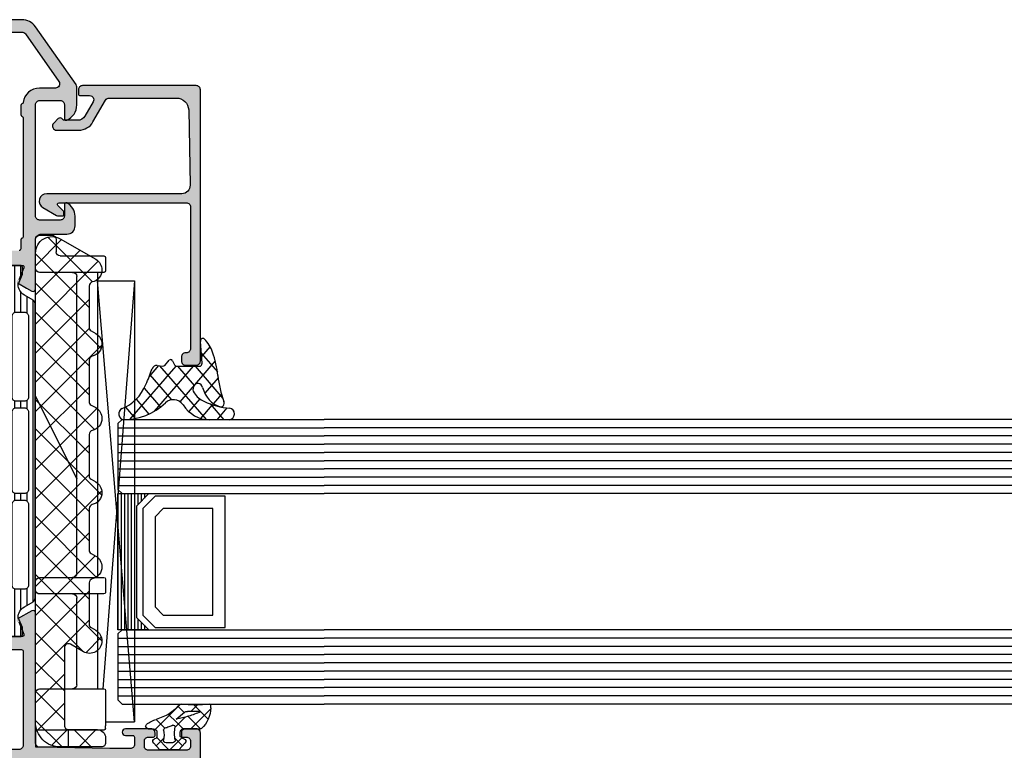
# Model space of a CAD drawing. Extents: x -5209 to -258, y -4643 to 3401.
# Drawn here: x -4937 to -4817, y -2107 to -2018 of the extents above; entities that cross this region are included whole.
import ezdxf

# ---------------------------------------------------------------- set-up
doc = ezdxf.new("R2010")
doc.units = 0
doc.header["$LTSCALE"] = 5
doc.header["$MEASUREMENT"] = 0
doc.layers.get('0').update_dxf_attribs({"linetype": 'CONTINUOUS'})
doc.layers.add('Al_Solid_Hatch', color=50, linetype='CONTINUOUS')
doc.layers.add('RE_HATCH', color=31, linetype='CONTINUOUS')
doc.layers.add('Al_Support', color=2, linetype='CONTINUOUS', lineweight=35)

# ---------------------------------------------------------------- blocks, each defined once
blk = doc.blocks.new('KAW_3001291', base_point=(0, 26.512312))
at = {"layer": 'Al_Solid_Hatch', "linetype": 'ByBlock'}
h = blk.add_hatch(color=256, dxfattribs=at)
h.dxf.hatch_style = 1
edge = h.paths.add_edge_path(flags=16)
edge.add_line((13.4, 66.012312), (2, 66.012312))
edge.add_arc((2, 65.512312), 0.5, 89.9999572, 180.0000428)
edge.add_line((1.5, 65.512312), (1.5, 63.012312))
edge.add_arc((2, 63.012312), 0.5, 179.9999572, 270.0000428)
edge.add_line((2, 62.512312), (4.2, 62.512312))
edge.add_arc((4.200001, 60.512313), 1.999999, -0.0000428, 90.0000428, ccw=False)
edge.add_line((6.2, 60.512312), (6.2, 55.812312))
edge.add_arc((6.4, 55.812312), 0.2, 179.9999572, 270.0000428)
edge.add_line((6.4, 55.612312), (13.4, 55.612312))
edge.add_arc((13.4, 55.812312), 0.2, 269.9999572, 360.0000428)
edge.add_line((13.6, 55.812312), (13.6, 65.812312))
edge.add_arc((13.4, 65.812312), 0.2, 359.9999572, 450.0000428)
edge = h.paths.add_edge_path()
edge.add_line((2.289014, 67.512312), (18.066749, 67.512312))
edge.add_arc((18.066749, 67.212312), 0.3, -30.00003618, 89.99991755, ccw=False)
edge.add_line((18.326556, 67.062312), (17.327643, 65.332143))
edge.add_arc((17.142867, 65.40868), 0.2, 157.5000596, 337.5000596, ccw=False)
edge.add_line((16.958091, 65.485216), (15.476537, 66.098896))
edge.add_arc((15.4, 65.91412), 0.2, 67.4999955, 179.99997127)
edge.add_line((15.2, 65.91412), (15.2, 62.312312))
edge.add_arc((15.4, 62.312312), 0.2, 179.9999572, 270.0000428)
edge.add_line((15.4, 62.112312), (15.94, 62.112312))
edge.add_line((15.94, 62.112312), (17.302212, 62.898785))
edge.add_arc((17.5, 62.928448), 0.2, 0.00001855, 188.52927313, ccw=False)
edge.add_line((17.7, 62.928448), (17.7, 62.551098))
edge.add_arc((14.699993, 62.5511), 3.000007, 313.76393329, 359.99995687, ccw=False)
edge.add_arc((17.466752, 59.662312), 1, 133.76385569, 226.23614431)
edge.add_arc((14.699994, 56.773523), 3.000006, 0.00005268, 46.23607626, ccw=False)
edge.add_line((17.7, 56.773526), (17.7, 56.396175))
edge.add_arc((17.5, 56.396175), 0.2, 171.47072687, 359.99998145, ccw=False)
edge.add_line((17.302212, 56.425838), (15.94, 57.212312))
edge.add_line((15.94, 57.212312), (15.4, 57.212312))
edge.add_arc((15.4, 57.012312), 0.2, 89.9999572, 180.0000428)
edge.add_line((15.2, 57.012312), (15.2, 53.410504))
edge.add_arc((15.4, 53.410504), 0.2, 180.00002873, 292.5000045)
edge.add_line((15.476537, 53.225728), (16.958091, 53.839407))
edge.add_arc((17.142867, 53.915944), 0.2, 22.50007273, 202.50007273, ccw=False)
edge.add_line((17.327643, 53.992481), (17.963591, 52.890985))
edge.add_line((17.963591, 52.890985), (18.326556, 52.262312))
edge.add_arc((18.066749, 52.112312), 0.3, -89.99991755, 30.00003618, ccw=False)
edge.add_line((18.066749, 51.812312), (14.771584, 51.812312))
edge.add_arc((14.771584, 51.612311), 0.200001, 90.00000967, 171.25378473)
edge.add_line((14.573909, 51.642723), (14.411823, 50.775565))
edge.add_arc((14.215228, 50.812312), 0.2, 269.99996624, 349.41269129, ccw=False)
edge.add_line((14.215228, 50.612312), (13.6, 50.612312))
edge.add_arc((13.6, 50.812312), 0.2, 179.9999572, 270.0000428, ccw=False)
edge.add_line((13.4, 50.812312), (13.4, 53.612312))
edge.add_arc((12.9, 53.612312), 0.5, 359.9999572, 450.0000428)
edge.add_line((12.9, 54.112312), (6.7, 54.112312))
edge.add_arc((6.7, 53.612312), 0.5, 89.9999572, 180.0000428)
edge.add_line((6.2, 53.612312), (6.2, 52.212312))
edge.add_arc((5.7, 52.212312), 0.5, -90.0000428, 0.0000428, ccw=False)
edge.add_line((5.7, 51.712312), (5.2, 51.712312))
edge.add_arc((5.2, 52.212312), 0.5, 179.9999572, 270.0000428, ccw=False)
edge.add_line((4.7, 52.212312), (4.7, 60.512312))
edge.add_arc((4.2, 60.512312), 0.5, 359.9999572, 450.0000428)
edge.add_line((4.2, 61.012312), (2, 61.012312))
edge.add_arc((2, 60.512312), 0.5, 89.9999572, 180.0000428)
edge.add_line((1.5, 60.512312), (1.5, 60.012312))
edge.add_arc((1, 60.012312), 0.5, -90.0000428, 0.0000428, ccw=False)
edge.add_line((1, 59.512312), (0.5, 59.512312))
edge.add_arc((0.5, 60.012312), 0.5, 179.9999572, 270.0000428, ccw=False)
edge.add_line((0, 60.012312), (0, 87.012312))
edge.add_arc((0.5, 87.012312), 0.5, 89.9999572, 180.0000428, ccw=False)
edge.add_line((0.5, 87.512312), (3.5, 87.512312))
edge.add_arc((3.5, 87.012312), 0.5, -0.0000428, 90.0000428, ccw=False)
edge.add_line((4, 87.012312), (4, 85.512312))
edge.add_arc((3.5, 85.512312), 0.5, -90.0000428, 0.0000428, ccw=False)
edge.add_line((3.5, 85.012312), (3.2, 85.012312))
edge.add_arc((3.2, 85.212312), 0.2, 179.9999572, 270.0000428, ccw=False)
edge.add_line((3, 85.212312), (3, 85.812312))
edge.add_arc((2.5, 85.812312), 0.5, 359.9999572, 450.0000428)
edge.add_line((2.5, 86.312312), (1.9, 86.312312))
edge.add_arc((1.9, 85.812312), 0.5, 89.9999572, 180.0000428)
edge.add_line((1.4, 85.812312), (1.4, 81.212312))
edge.add_arc((1.9, 81.212312), 0.5, 179.9999572, 270.0000428)
edge.add_line((1.9, 80.712312), (2.5, 80.712312))
edge.add_arc((2.5, 81.212312), 0.5, 269.9999572, 360.0000428)
edge.add_line((3, 81.212312), (3, 81.812312))
edge.add_arc((3.2, 81.812312), 0.2, 89.9999572, 180.0000428, ccw=False)
edge.add_line((3.2, 82.012312), (3.5, 82.012312))
edge.add_arc((3.5, 81.512312), 0.5, -0.0000428, 90.0000428, ccw=False)
edge.add_line((4, 81.512312), (4, 78.412312))
edge.add_arc((3.6, 78.412312), 0.4, -180, 0, ccw=False)
edge.add_line((3.2, 78.412312), (3.2, 79.312312))
edge.add_arc((3, 79.312312), 0.2, 359.9999572, 450.0000428)
edge.add_line((3, 79.512312), (2.1, 79.512312))
edge.add_arc((2.1, 79.012312), 0.5, 89.9999572, 180.0000428)
edge.add_line((1.6, 79.012312), (1.6, 76.512312))
edge.add_line((1.6, 76.512312), (1.789138, 68.001203))
edge.add_arc((2.289014, 68.012311), 0.499999, 181.27301039, 270.00002612)
h = blk.add_hatch(color=256, dxfattribs=at)
h.dxf.hatch_style = 1
edge = h.paths.add_edge_path(flags=16)
edge.add_arc((63.687298, 65.812312), 0.2, 127.76113765, 165.52241453)
edge.add_arc((63.3, 65.912312), 0.2, 269.99999453, 345.52254121, ccw=False)
edge.add_line((63.3, 65.712312), (62.2, 65.712312))
edge.add_arc((62.2, 65.512312), 0.2, 89.9999572, 180.0000428)
edge.add_line((62, 65.512312), (62, 64.385517))
edge.add_arc((61.8, 64.385517), 0.2, 300.00000901, 359.99996786, ccw=False)
edge.add_arc((62, 64.039107), 0.2, 120.00000901, 179.99996786)
edge.add_line((61.8, 64.039107), (61.8, 52.458722))
edge.add_line((61.8, 52.458722), (61.9, 52.285517))
edge.add_arc((61.8, 52.112312), 0.2, 0.00003214, 59.99999099, ccw=False)
edge.add_line((62, 52.112312), (62, 50.512312))
edge.add_arc((62.2, 50.512312), 0.2, 179.9999572, 270.0000428)
edge.add_line((62.2, 50.312312), (88.3, 50.312312))
edge.add_arc((88.3, 50.512312), 0.2, 269.9999572, 360.0000428)
edge.add_line((88.5, 50.512312), (88.5, 65.869517))
edge.add_arc((87.999999, 65.869516), 0.500001, 0.0000732, 54.99997736)
edge.add_line((88.286788, 66.279093), (82.486788, 70.340297))
edge.add_arc((82.2, 69.930721), 0.5, 54.99999655, 180.00001392)
edge.add_line((81.7, 69.930721), (81.7, 67.994153))
edge.add_arc((79.7, 67.994154), 2, 277.36658349, 359.99998033, ccw=False)
edge.add_arc((79.982077, 65.812312), 0.2, 97.36646133, 165.52243226)
edge.add_arc((79.594779, 65.912312), 0.2, 269.99999453, 345.52254121, ccw=False)
edge.add_line((79.594779, 65.712312), (78.5, 65.712312))
edge.add_arc((78.5, 65.912312), 0.2, 194.47745879, 270.00000547, ccw=False)
edge.add_arc((78.112702, 65.812312), 0.2, 14.47745879, 90.00000547)
edge.add_line((78.112702, 66.012312), (63.687298, 66.012312))
edge.add_arc((63.687298, 65.812313), 0.199999, 90.00000429, 127.76128117)
edge = h.paths.add_edge_path()
edge.add_arc((66.161252, 70.512314), 1.799998, 25.9444326, 90.00004274, ccw=False)
edge.add_arc((67.6, 71.212312), 0.2, -90.00000984, 25.94439855, ccw=False)
edge.add_line((67.6, 71.012312), (66.2, 71.012312))
edge.add_arc((66.2, 70.512312), 0.5, 89.9999572, 180.0000428)
edge.add_line((65.7, 70.512312), (65.7, 68.012312))
edge.add_arc((66.2, 68.012312), 0.5, 179.9999572, 270.0000428)
edge.add_line((66.2, 67.512312), (79.7, 67.512312))
edge.add_arc((79.7, 68.012312), 0.5, 269.9999572, 360.0000428)
edge.add_line((80.2, 68.012312), (80.2, 70.512312))
edge.add_arc((79.7, 70.512312), 0.5, 359.9999572, 450.0000428)
edge.add_line((79.7, 71.012312), (78, 71.012312))
edge.add_arc((78, 71.212312), 0.2, 157.11470678, 270.0000798, ccw=False)
edge.add_arc((79.658314, 70.51231), 2.000002, 90.00005769, 157.11460482, ccw=False)
edge.add_line((79.658312, 72.512312), (81.842351, 72.512312))
edge.add_arc((81.842351, 72.012313), 0.499999, 54.99995225, 90.0000147, ccw=False)
edge.add_line((82.129139, 72.421888), (89.147153, 67.507821))
edge.add_arc((87.999997, 65.869515), 2.000003, 0.00004569, 54.99994985, ccw=False)
edge.add_line((90, 65.869517), (90, 28.512312))
edge.add_arc((88.000001, 28.512311), 1.999999, -90.0000428, 0.0000428, ccw=False)
edge.add_line((88, 26.512312), (86.5, 26.512312))
edge.add_arc((86.5, 27.012312), 0.5, 179.9999572, 270.0000428, ccw=False)
edge.add_line((86, 27.012312), (86, 28.412312))
edge.add_arc((86.5, 28.412312), 0.5, 89.9999572, 180.0000428, ccw=False)
edge.add_line((86.5, 28.912312), (86.8, 28.912312))
edge.add_arc((86.8, 28.712312), 0.2, -0.0000428, 90.0000428, ccw=False)
edge.add_line((87, 28.712312), (87, 28.212312))
edge.add_arc((87.5, 28.212312), 0.5, 179.9999572, 270.0000428)
edge.add_line((87.5, 27.712312), (88.1, 27.712312))
edge.add_arc((88.1, 28.212312), 0.5, 269.9999572, 360.0000428)
edge.add_line((88.6, 28.212312), (88.6, 32.312312))
edge.add_arc((88.1, 32.312312), 0.5, 359.9999572, 450.0000428)
edge.add_line((88.1, 32.812312), (87.5, 32.812312))
edge.add_arc((87.5, 32.312312), 0.5, 89.9999572, 180.0000428)
edge.add_line((87, 32.312312), (87, 32.012312))
edge.add_arc((86.8, 32.012312), 0.2, -90.0000428, 0.0000428, ccw=False)
edge.add_line((86.8, 31.812312), (86.5, 31.812312))
edge.add_arc((86.5, 32.312312), 0.5, 179.9999572, 270.0000428, ccw=False)
edge.add_line((86, 32.312312), (86, 33.112312))
edge.add_arc((86.5, 33.112312), 0.5, 89.9999572, 180.0000428, ccw=False)
edge.add_line((86.5, 33.612312), (87.7, 33.612312))
edge.add_arc((87.7, 34.112312), 0.5, 269.9999572, 360.0000428)
edge.add_line((88.2, 34.112312), (88.2, 47.012312))
edge.add_arc((86.700001, 47.012313), 1.499999, 359.9999572, 450.0000428)
edge.add_line((86.7, 48.512312), (84.5, 48.512312))
edge.add_arc((84.5, 48.012312), 0.5, 89.9999572, 180.0000428)
edge.add_line((84, 48.012312), (84, 44.512312))
edge.add_arc((83.5, 44.512312), 0.5, -90.0000428, 0.0000428, ccw=False)
edge.add_line((83.5, 44.012312), (80, 44.012312))
edge.add_arc((80, 44.512312), 0.5, 179.9999572, 270.0000428, ccw=False)
edge.add_line((79.5, 44.512312), (79.5, 45.012312))
edge.add_arc((80, 45.012312), 0.5, 89.9999572, 180.0000428, ccw=False)
edge.add_line((80, 45.512312), (81.5, 45.512312))
edge.add_arc((81.5, 46.012312), 0.5, 269.9999572, 360.0000428)
edge.add_line((82, 46.012312), (82, 47.719491))
edge.add_arc((82.999998, 47.719492), 0.999998, 147.79575791, 180.00006174, ccw=False)
edge.add_arc((81.9, 48.412312), 0.3, 327.79576661, 482.20423339)
edge.add_arc((81.207181, 49.512308), 0.999996, 269.99996691, 302.20427074, ccw=False)
edge.add_line((81.20718, 48.512312), (62.79282, 48.512312))
edge.add_arc((62.792819, 49.512308), 0.999996, 237.79572926, 270.00003309, ccw=False)
edge.add_arc((62.1, 48.412312), 0.3, 57.79576661, 212.20423339)
edge.add_arc((61.000002, 47.719492), 0.999998, -0.00006174, 32.20424209, ccw=False)
edge.add_line((62, 47.719491), (62, 46.012312))
edge.add_arc((62.5, 46.012312), 0.5, 179.9999572, 270.0000428)
edge.add_line((62.5, 45.512312), (64, 45.512312))
edge.add_arc((64, 45.012312), 0.5, -0.0000428, 90.0000428, ccw=False)
edge.add_line((64.5, 45.012312), (64.5, 44.512312))
edge.add_arc((64, 44.512312), 0.5, -90.0000428, 0.0000428, ccw=False)
edge.add_line((64, 44.012312), (60.5, 44.012312))
edge.add_arc((60.5, 44.512312), 0.5, 179.9999572, 270.0000428, ccw=False)
edge.add_line((60, 44.512312), (60, 50.165902))
edge.add_arc((60.2, 50.165902), 0.2, 120.00000901, 179.99996786, ccw=False)
edge.add_arc((60, 50.512312), 0.2, 300.00000901, 359.99996786)
edge.add_line((60.2, 50.512312), (60.2, 51.312312))
edge.add_arc((59.7, 51.312312), 0.5, 359.9999572, 450.0000428)
edge.add_line((59.7, 51.812312), (57.333251, 51.812312))
edge.add_arc((57.333251, 52.112312), 0.3, 149.99996382, 269.99991755, ccw=False)
edge.add_line((57.073444, 52.262312), (57.436409, 52.890985))
edge.add_line((57.436409, 52.890985), (58.072357, 53.992481))
edge.add_arc((58.257133, 53.915944), 0.2, -22.50007273, 157.49992727, ccw=False)
edge.add_line((58.441909, 53.839407), (59.923463, 53.225728))
edge.add_arc((60, 53.410504), 0.2, 247.4999955, 359.99997127)
edge.add_line((60.2, 53.410504), (60.2, 57.012312))
edge.add_arc((60, 57.012312), 0.2, 359.9999572, 450.0000428)
edge.add_line((60, 57.212312), (59.46, 57.212312))
edge.add_line((59.46, 57.212312), (58.097788, 56.425838))
edge.add_arc((57.9, 56.396175), 0.2, -179.99998145, 8.52927313, ccw=False)
edge.add_line((57.7, 56.396175), (57.7, 56.773526))
edge.add_arc((60.700006, 56.773523), 3.000006, 133.76392374, 179.99994732, ccw=False)
edge.add_arc((57.933248, 59.662312), 1, 313.76385569, 406.23614431)
edge.add_arc((60.700007, 62.5511), 3.000007, 180.00004313, 226.23606671, ccw=False)
edge.add_line((57.7, 62.551098), (57.7, 62.928448))
edge.add_arc((57.9, 62.928448), 0.2, -8.52927313, 179.99998145, ccw=False)
edge.add_line((58.097788, 62.898785), (59.46, 62.112312))
edge.add_line((59.46, 62.112312), (60, 62.112312))
edge.add_arc((60, 62.312312), 0.2, 269.9999572, 360.0000428)
edge.add_line((60.2, 62.312312), (60.2, 65.91412))
edge.add_arc((60, 65.91412), 0.2, 0.00002873, 112.5000045)
edge.add_line((59.923463, 66.098896), (58.441909, 65.485216))
edge.add_arc((58.257133, 65.40868), 0.2, -157.5000596, 22.4999404, ccw=False)
edge.add_line((58.072357, 65.332143), (57.436409, 66.433638))
edge.add_line((57.436409, 66.433638), (57.073444, 67.062312))
edge.add_arc((57.333251, 67.212312), 0.3, 90.00008245, 210.00003618, ccw=False)
edge.add_line((57.333251, 67.512312), (63.3, 67.512312))
edge.add_arc((63.300001, 68.212311), 0.699999, 269.9999572, 360.0000428)
edge.add_line((64, 68.212312), (64, 71.312312))
edge.add_arc((64.999999, 71.312313), 0.999999, 89.9999572, 180.0000428, ccw=False)
edge.add_line((65, 72.312312), (66.161251, 72.312312))
at = {"layer": 'RE_HATCH', "linetype": 'ByBlock'}
h = blk.add_hatch(dxfattribs=at)
h.set_pattern_fill('ANSI31', scale=6, angle=135)
edge = h.paths.add_edge_path(flags=16)
edge.add_arc((31.172903, 54.162311), 0.500001, 44.99996409, 89.9998831)
edge.add_line((31.172904, 54.662312), (21.372904, 54.662312))
edge.add_arc((21.372904, 54.162312), 0.5, 89.9999572, 180.0000428)
edge.add_line((20.872904, 54.162312), (20.872904, 53.162312))
edge.add_arc((21.372904, 53.162312), 0.5, 179.9999572, 270.0000428)
edge.add_line((21.372904, 52.662312), (31.172904, 52.662312))
edge.add_arc((31.172904, 53.162312), 0.5, 269.9999572, 360.0000428)
edge.add_line((31.672904, 53.162312), (31.672904, 54.162312))
edge.add_arc((31.172903, 54.162311), 0.500001, 0.0001169, 45.00003591)
edge = h.paths.add_edge_path(flags=16)
edge.add_line((32.972904, 52.662312), (42.372904, 52.662312))
edge.add_arc((42.372904, 53.162312), 0.5, 269.99997858, 314.99989759)
edge.add_arc((42.372902, 53.162313), 0.500002, 315.00002138, 359.99994039)
edge.add_line((42.872904, 53.162312), (42.872904, 54.162312))
edge.add_arc((42.372904, 54.162312), 0.5, 359.9999572, 450.0000428)
edge.add_line((42.372904, 54.662312), (32.972904, 54.662312))
edge.add_arc((32.972905, 54.16231), 0.500002, 90.00005961, 134.99997862)
edge.add_arc((32.972904, 54.162312), 0.5, 135.00010241, 180.00002142)
edge.add_line((32.472904, 54.162312), (32.472904, 53.162312))
edge.add_arc((32.972904, 53.162312), 0.5, 179.9999572, 270.0000428)
edge = h.paths.add_edge_path(flags=16)
edge.add_line((43.672904, 54.162312), (43.672904, 53.162312))
edge.add_arc((44.172904, 53.162312), 0.5, 179.9999572, 270.0000428)
edge.add_line((44.172904, 52.662312), (53.972904, 52.662312))
edge.add_arc((53.972904, 53.162312), 0.5, 269.9999572, 360.0000428)
edge.add_line((54.472904, 53.162312), (54.472904, 54.162312))
edge.add_arc((53.972904, 54.162312), 0.5, 359.9999572, 450.0000428)
edge.add_line((53.972904, 54.662312), (44.172904, 54.662312))
edge.add_arc((44.172904, 54.162312), 0.5, 89.9999572, 180.0000428)
edge = h.paths.add_edge_path(flags=16)
edge.add_line((54.027148, 66.662312), (44.227148, 66.662312))
edge.add_arc((44.227148, 66.162312), 0.5, 89.9999572, 180.0000428)
edge.add_line((43.727148, 66.162312), (43.727148, 65.162312))
edge.add_arc((44.227149, 65.162311), 0.500001, 179.99992128, 224.99984029)
edge.add_arc((44.227147, 65.162313), 0.500001, 225.00015971, 270.00007872)
edge.add_line((44.227148, 64.662312), (54.027148, 64.662312))
edge.add_arc((54.027148, 65.162312), 0.5, 269.9999572, 360.0000428)
edge.add_line((54.527148, 65.162312), (54.527148, 66.162312))
edge.add_arc((54.027148, 66.162312), 0.5, 359.9999572, 450.0000428)
edge = h.paths.add_edge_path(flags=16)
edge.add_line((32.527148, 66.162312), (32.527148, 65.162312))
edge.add_arc((33.027148, 65.162312), 0.5, 179.9999572, 270.0000428)
edge.add_line((33.027148, 64.662312), (42.427148, 64.662312))
edge.add_arc((42.427148, 65.162312), 0.5, 269.99997858, 314.99989759)
edge.add_arc((42.427146, 65.162313), 0.500002, 315.00002138, 359.99994039)
edge.add_line((42.927148, 65.162312), (42.927148, 66.162312))
edge.add_arc((42.427148, 66.162312), 0.5, 359.9999572, 450.0000428)
edge.add_line((42.427148, 66.662312), (33.027148, 66.662312))
edge.add_arc((33.027149, 66.16231), 0.500002, 90.00005961, 134.99997862)
edge.add_arc((33.027148, 66.162312), 0.5, 135.00010241, 180.00002142)
edge = h.paths.add_edge_path(flags=16)
edge.add_arc((31.227149, 66.162314), 0.499998, 44.99999218, 90.00013165)
edge.add_line((31.227148, 66.662312), (21.427148, 66.662312))
edge.add_arc((21.427148, 66.162312), 0.5, 89.9999572, 180.0000428)
edge.add_line((20.927148, 66.162312), (20.927148, 65.162312))
edge.add_arc((21.427148, 65.162312), 0.5, 179.9999572, 270.0000428)
edge.add_line((21.427148, 64.662312), (31.227148, 64.662312))
edge.add_arc((31.22715, 65.162311), 0.499999, 269.99981105, 314.99995052)
edge.add_arc((31.227149, 65.16231), 0.499999, 315.00004948, 360.00018895)
edge.add_line((31.727148, 65.162312), (31.727148, 66.162312))
edge.add_arc((31.227149, 66.162312), 0.499999, 359.99994938, 405.00008885)
edge = h.paths.add_edge_path()
edge.add_line((19.844041, 67.462312), (55.555959, 67.462312))
edge.add_arc((55.555959, 66.962311), 0.500001, 30.00003765, 89.99999651, ccw=False)
edge.add_line((55.988972, 67.212312), (56.599958, 66.154053))
edge.add_arc((57.9, 66.902313), 1.500001, 209.92326706, 269.99998428)
edge.add_line((57.9, 65.402312), (59.131249, 65.912312))
edge.add_line((59.131249, 65.912312), (60, 65.912312))
edge.add_arc((60, 65.712312), 0.2, -0.0000428, 90.0000428, ccw=False)
edge.add_line((60.2, 65.712312), (60.2, 62.312312))
edge.add_arc((60, 62.312312), 0.2, -90.0000428, 0.0000428, ccw=False)
edge.add_line((60, 62.112312), (59.45, 62.112312))
edge.add_line((59.45, 62.112312), (57.976871, 62.962823))
edge.add_arc((57.826871, 62.703015), 0.3, 59.99994097, 88.89730223)
edge.add_arc((57.899997, 66.502302), 3.49999, 231.72062069, 268.89734521, ccw=False)
edge.add_arc((55.422017, 63.362312), 0.5, 51.72065901, 90.00003285)
edge.add_line((55.422017, 63.862312), (19.977983, 63.862312))
edge.add_arc((19.977983, 63.362312), 0.5, 89.99996715, 128.27934099)
edge.add_arc((17.500003, 66.502302), 3.49999, 271.10265479, 308.27937931, ccw=False)
edge.add_arc((17.573129, 62.703015), 0.3, 91.10269777, 120.00005903)
edge.add_line((17.423129, 62.962823), (15.95, 62.112312))
edge.add_line((15.95, 62.112312), (15.4, 62.112312))
edge.add_arc((15.4, 62.312312), 0.2, 179.9999572, 270.0000428, ccw=False)
edge.add_line((15.2, 62.312312), (15.2, 65.712312))
edge.add_arc((15.4, 65.712312), 0.2, 89.9999572, 180.0000428, ccw=False)
edge.add_line((15.4, 65.912312), (16.268751, 65.912312))
edge.add_line((16.268751, 65.912312), (17.5, 65.402312))
edge.add_arc((17.5, 66.902313), 1.500001, 270.00001572, 330.07673294)
edge.add_line((18.800042, 66.154053), (19.411028, 67.212312))
edge.add_arc((19.844041, 66.962311), 0.500001, 90.00000349, 149.99996235, ccw=False)
edge = h.paths.add_edge_path()
edge.add_line((55.556011, 51.862312), (27.000051, 51.862312))
edge.add_arc((27.00005, 50.862313), 0.999999, 89.9999572, 180.0000428)
edge.add_line((26.000051, 50.862312), (26.000051, 45.362312))
edge.add_arc((25.500051, 45.362312), 0.5, -90.0000428, 0.0000428, ccw=False)
edge.add_line((25.500051, 44.862312), (24.700051, 44.862312))
edge.add_arc((24.700051, 45.362312), 0.5, 179.9999572, 270.0000428, ccw=False)
edge.add_line((24.200051, 45.362312), (24.200051, 50.862312))
edge.add_arc((23.200052, 50.862313), 0.999999, 359.9999572, 450.0000428)
edge.add_line((23.200051, 51.862312), (19.844092, 51.862312))
edge.add_arc((19.844092, 52.362313), 0.500001, 210.00003765, 269.99999651, ccw=False)
edge.add_line((19.411079, 52.112312), (18.800093, 53.17057))
edge.add_arc((17.50005, 52.42231), 1.500002, 29.92323404, 89.99995125)
edge.add_line((17.500051, 53.922312), (16.268802, 53.412312))
edge.add_line((16.268802, 53.412312), (15.400051, 53.412312))
edge.add_arc((15.400051, 53.612312), 0.2, 179.9999572, 270.0000428, ccw=False)
edge.add_line((15.200051, 53.612312), (15.200051, 57.012312))
edge.add_arc((15.400051, 57.012312), 0.2, 89.9999572, 180.0000428, ccw=False)
edge.add_line((15.400051, 57.212312), (15.950051, 57.212312))
edge.add_line((15.950051, 57.212312), (17.42318, 56.3618))
edge.add_arc((17.573178, 56.621608), 0.3, 240.00030968, 268.89767094)
edge.add_arc((17.500054, 52.82232), 3.499992, 51.72062934, 88.89735386, ccw=False)
edge.add_arc((19.978034, 55.96231), 0.499998, 231.72060171, 269.99997555)
edge.add_line((19.978034, 55.462312), (55.422068, 55.462312))
edge.add_arc((55.422068, 55.962312), 0.5, 269.99996715, 308.27934099)
edge.add_arc((57.900049, 52.82232), 3.499992, 91.10264614, 128.27937066, ccw=False)
edge.add_arc((57.826924, 56.621606), 0.299998, 271.10243167, 299.99979293)
edge.add_line((57.976922, 56.3618), (59.450051, 57.212312))
edge.add_line((59.450051, 57.212312), (60.000051, 57.212312))
edge.add_arc((60.000051, 57.012312), 0.2, -0.0000428, 90.0000428, ccw=False)
edge.add_line((60.200051, 57.012312), (60.200051, 53.612312))
edge.add_arc((60.000051, 53.612312), 0.2, -90.0000428, 0.0000428, ccw=False)
edge.add_line((60.000051, 53.412312), (59.1313, 53.412312))
edge.add_line((59.1313, 53.412312), (57.900051, 53.922312))
edge.add_arc((57.900052, 52.42231), 1.500002, 90.00004875, 150.07676596)
edge.add_line((56.600009, 53.17057), (55.989024, 52.112312))
edge.add_arc((55.556011, 52.362313), 0.500001, 270.00000349, 329.99996235, ccw=False)
at = {"color": 40, "linetype": 'Continuous'}
for points in [[(16.958091, 65.485216), (15.476537, 66.098896, 0.534511), (15.2, 65.91412), (15.2, 62.312312, 0.414214)], [(0.5, 87.512312), (3.5, 87.512312, -0.414214), (4, 87.012312), (4, 85.512312, -0.414214), (3.5, 85.012312), (3.2, 85.012312, -0.414214), (3, 85.212312), (3, 85.812312, 0.414214), (2.5, 86.312312), (1.9, 86.312312, 0.414214), (1.4, 85.812312), (1.4, 81.212312, 0.414214), (1.9, 80.712312), (2.5, 80.712312, 0.414214), (3, 81.212312), (3, 81.812312, -0.414214), (3.2, 82.012312), (3.5, 82.012312, -0.414214), (4, 81.512312), (4, 78.412312, -1), (3.2, 78.412312), (3.2, 79.312312, 0.414214), (3, 79.512312), (2.1, 79.512312, 0.414214), (1.6, 79.012312), (1.6, 76.512312), (1.789138, 68.001203, 0.407721), (2.289014, 67.512312), (2.289014, 67.512312), (18.066749, 67.512312, -0.57735), (18.326556, 67.062312), (17.327643, 65.332143, -1)], [(60.2, 62.312312), (60.2, 65.91412, 0.534511), (59.923463, 66.098896), (58.441909, 65.485216, -1)], [(58.072357, 65.332143), (57.436409, 66.433638), (57.073444, 67.062312, -0.57735), (57.333251, 67.512312), (63.3, 67.512312, 0.414214), (64, 68.212312), (64, 71.312312, -0.414214), (65, 72.312312), (66.161251, 72.312312), (66.161251, 72.312312, -0.287008), (67.779844, 71.299812, -0.553992), (67.6, 71.012312), (66.2, 71.012312, 0.414214), (65.7, 70.512312), (65.7, 68.012312, 0.414214), (66.2, 67.512312), (79.7, 67.512312, 0.414214), (80.2, 68.012312), (80.2, 70.512312, 0.414214), (79.7, 71.012312), (78, 71.012312, -0.536675), (77.815743, 71.290089, -0.301511), (79.658312, 72.512312), (81.842351, 72.512312, -0.153915), (82.129139, 72.421888), (89.147153, 67.507821, -0.244698), (90, 65.869517), (90, 28.512312, -0.414214)], [(88.5, 50.512312), (88.5, 65.869517, 0.244698), (88.286788, 66.279093), (82.486788, 70.340297, 0.606815), (81.7, 69.930721), (81.7, 67.994153, -0.377038), (79.956434, 66.010661, 0.306475), (79.788428, 65.862312, -0.341999), (79.594779, 65.712312), (78.5, 65.712312, -0.341999), (78.306351, 65.862312, 0.341999), (78.112702, 66.012312), (63.687298, 66.012312, 0.166272), (63.564824, 65.970426), (63.564824, 65.970426, 0.166272), (63.493649, 65.862312, -0.341999), (63.3, 65.712312), (62.2, 65.712312, 0.414214), (62, 65.512312)]]:
    blk.add_lwpolyline(points, format="xyb", dxfattribs=at)
at = {"color": 4, "linetype": 'Continuous'}
blk.add_lwpolyline([(15.2, 62.312312), (15.2, 65.712312, -0.414214), (15.4, 65.912312), (16.268751, 65.912312), (17.5, 65.402312, 0.268308), (18.800042, 66.154053), (19.411028, 67.212312, -0.267949), (19.844041, 67.462312), (19.844041, 67.462312), (55.555959, 67.462312, -0.267949), (55.988972, 67.212312), (56.599958, 66.154053, 0.268308), (57.9, 65.402312), (59.131249, 65.912312), (60, 65.912312, -0.414214), (60.2, 65.712312), (60.2, 62.312312, -0.414214)], format="xyb", dxfattribs=at)
at = {"color": 40, "linetype": 'Continuous'}
blk.add_lwpolyline([(13.4, 66.012312), (2, 66.012312, 0.414214), (1.5, 65.512312), (1.5, 63.012312, 0.414214), (2, 62.512312), (4.2, 62.512312, -0.414214), (6.2, 60.512312), (6.2, 55.812312, 0.414214), (6.4, 55.612312), (13.4, 55.612312, 0.414214), (13.6, 55.812312), (13.6, 65.812312, 0.414214), (13.4, 66.012312)], format="xyb", close=True, dxfattribs=at)
at = {"color": 4, "linetype": 'Continuous'}
for points in [[(31.580701, 66.515866, 0.198913), (31.227148, 66.662312), (21.427148, 66.662312, 0.414214), (20.927148, 66.162312), (20.927148, 65.162312, 0.414214), (21.427148, 64.662312), (31.227148, 64.662312, 0.198913), (31.580702, 64.808758, 0.198913), (31.727148, 65.162312), (31.727148, 66.162312, 0.198913), (31.580701, 66.515866)], [(32.527148, 66.162312), (32.527148, 65.162312, 0.414214), (33.027148, 64.662312), (42.427148, 64.662312, 0.198912), (42.780701, 64.808758, 0.198912), (42.927148, 65.162312), (42.927148, 66.162312, 0.414214), (42.427148, 66.662312), (33.027148, 66.662312, 0.198912), (32.673594, 66.515865, 0.198912), (32.527148, 66.162312)], [(54.027148, 66.662312), (44.227148, 66.662312, 0.414214), (43.727148, 66.162312), (43.727148, 65.162312, 0.198912), (43.873594, 64.808758, 0.198912), (44.227148, 64.662312), (54.027148, 64.662312, 0.414214), (54.527148, 65.162312), (54.527148, 66.162312, 0.414214), (54.027148, 66.662312)]]:
    blk.add_lwpolyline(points, format="xyb", close=True, dxfattribs=at)
blk = doc.blocks.new('KAW_6003210', base_point=(1268.099999, 642.19))
at = {"color": 1, "linetype": 'Continuous'}
for p, q in [((1279.522383, 648.280926), (1281.409481, 650.168023)), ((1280.952527, 650.239999), (1289.002525, 642.19)), ((1291.109127, 642.19), (1299.146283, 650.227156)), ((1298.658811, 650.211384), (1306.680195, 642.19)), ((1308.786797, 642.19), (1316.832126, 650.235329)), ((1316.408985, 650.138879), (1324.357864, 642.19)), ((1319.393398, 642.19), (1327.007557, 649.804159)), ((1268.099999, 647.465143), (1270.199999, 649.565143)), ((1268.099999, 648.950391), (1270.199999, 646.850391)), ((1276.966991, 642.19), (1283.466991, 648.69)), ((1280.502525, 642.19), (1287.002525, 648.69)), ((1284.038059, 642.19), (1291.28188, 649.433821)), ((1286.038059, 648.69), (1292.538059, 642.19)), ((1287.573593, 642.19), (1294.073593, 648.69)), ((1288.69803, 649.565563), (1296.073593, 642.19)), ((1293.109127, 648.69), (1299.609127, 642.19)), ((1294.644661, 642.19), (1301.144661, 648.69)), ((1296.644661, 648.69), (1303.144661, 642.19)), ((1298.180195, 642.19), (1304.680195, 648.69)), ((1301.715729, 642.19), (1309.156945, 649.631216)), ((1303.715729, 648.69), (1310.215729, 642.19)), ((1305.251263, 642.19), (1311.751263, 648.69)), ((1306.583516, 649.357746), (1313.751263, 642.19)), ((1310.786797, 648.69), (1317.286797, 642.19)), ((1312.32233, 642.19), (1318.846482, 648.714151)), ((1314.32233, 648.69), (1320.82233, 642.19)), ((1315.857864, 642.19), (1322.357864, 648.69)), ((1321.393398, 648.69), (1327.893398, 642.19)), ((1324.499254, 649.119678), (1329.934932, 643.684)), ((1279.631531, 648.025461), (1285.466991, 642.19)), ((1322.928932, 642.19), (1328.340013, 647.601081)), ((1268.099999, 645.414857), (1271.324856, 642.19)), ((1268.295397, 644.125008), (1270.220036, 646.049646)), ((1270.076071, 642.370147), (1273.395697, 645.689774)), ((1271.360616, 645.689774), (1274.86039, 642.19)), ((1273.431458, 642.19), (1276.931231, 645.689774)), ((1274.89615, 645.689774), (1278.395924, 642.19)), ((1278.431684, 645.689774), (1281.931458, 642.19)), ((1326.464466, 642.19), (1329.634108, 645.359642))]:
    blk.add_line(p, q, dxfattribs=at)
blk.add_lwpolyline([(1271.099999, 642.19), (1328, 642.19, 0.57735), (1329.732051, 645.19), (1327.249445, 649.49, 0.267949), (1325.950407, 650.24, 0.349202), (1324.488868, 649.0775, -0.349202), (1324.001689, 648.69), (1319, 648.69, -0.267956), (1318.566981, 648.940011), (1318.249445, 649.49, 0.267952), (1316.950391, 650.24, 0.349202), (1315.488864, 649.077484, -0.349202), (1315.001673, 648.69), (1310, 648.69, -0.267949), (1309.566987, 648.94), (1309.249445, 649.49, 0.267949), (1307.950407, 650.24, 0.349202), (1306.488868, 649.0775, -0.349202), (1306.001689, 648.69), (1301, 648.69, -0.267963), (1300.566975, 648.940022), (1300.249445, 649.49, 0.267949), (1298.950407, 650.24, 0.349202), (1297.488868, 649.0775, -0.349202), (1297.001689, 648.69), (1292, 648.69, -0.267956), (1291.56698, 648.940012), (1291.249445, 649.49, 0.267949), (1289.950407, 650.24, 0.349202), (1288.488868, 649.0775, -0.349202), (1288.001689, 648.69), (1283, 648.69, -0.26796), (1282.566977, 648.940017), (1282.249445, 649.49, 0.267949), (1280.950407, 650.24, 0.57735), (1279.651368, 647.99), (1280.546392, 646.439774, -0.57735), (1280.113379, 645.689774), (1270.699999, 645.689774, -0.414214), (1270.199999, 646.189774), (1270.199999, 649.69, 0.414219), (1269.199982, 650.69), (1268.599999, 650.69, 0.414214), (1268.099999, 650.19), (1268.099999, 645.19, 0.414214), (1271.099999, 642.19)], format="xyb", close=True, dxfattribs=at)
blk = doc.blocks.new('KAW_6002012', base_point=(94.9, -36.2))
at = {"color": 7, "linetype": 'Continuous'}
for p, q in [((151.453553, -24.2), (97.953553, -24.2)), ((97.953553, -24.2), (151.453553, -28.7)), ((97.953553, -27.7), (97.953553, -24.2)), ((151.453553, -24.2), (101.953553, -28.019149)), ((151.453553, -28.7), (151.453553, -24.2)), ((96.953553, -27.9), (96.953553, -36)), ((97.153553, -27.7), (97.453553, -27.7)), ((101.753553, -27.7), (97.453553, -27.7)), ((101.953553, -35.7), (101.953553, -27.9)), ((113.453553, -27.9), (113.453553, -35.7)), ((115.253553, -27.7), (113.653553, -27.7)), ((115.453553, -35.7), (115.453553, -27.9)), ((152.453553, -27.9), (152.453553, -35.7)), ((154.253553, -27.7), (152.653553, -27.7)), ((154.453553, -33.2), (154.453553, -27.9)), ((113.453553, -28.7), (101.953553, -28.7)), ((152.453553, -28.7), (115.453553, -28.7)), ((94.9, -32.2), (96.953553, -32.2)), ((94.9, -36.2), (94.9, -32.2)), ((102.453553, -31.2), (112.953553, -31.2)), ((115.953553, -31.2), (151.953553, -31.2)), ((127.495783, -31.221115), (137.411324, -36.178885)), ((156.453553, -33.7), (154.953553, -33.7)), ((156.953553, -35.7), (156.953553, -34.2)), ((97.153553, -36.2), (94.9, -36.2)), ((97.453553, -36.2), (97.153553, -36.2)), ((97.453553, -36.2), (101.453553, -36.2)), ((113.953553, -36.2), (114.953553, -36.2)), ((137.500767, -36.2), (152.953553, -36.2)), ((152.953553, -36.2), (156.453553, -36.2))]:
    blk.add_line(p, q, dxfattribs=at)
for centre, radius, start, end in [((97.153553, -27.9), 0.2, 90, 180), ((101.753553, -27.9), 0.2, 0, 90), ((113.653553, -27.9), 0.2, 90, 180), ((115.253553, -27.9), 0.2, 0, 90), ((152.653553, -27.9), 0.2, 90, 180), ((154.253553, -27.9), 0.2, 0, 90), ((102.453553, -31.7), 0.5, 90, 180), ((112.953553, -31.7), 0.5, 0, 90), ((115.953553, -31.7), 0.5, 90, 180), ((127.40634, -31.4), 0.2, 63.434949, 90), ((151.953553, -31.7), 0.5, 0, 90), ((154.953553, -33.2), 0.5, 180, 270), ((156.453553, -34.2), 0.5, 0, 90), ((101.453553, -35.7), 0.5, 270, 0), ((113.953553, -35.7), 0.5, 180, 270), ((114.953553, -35.7), 0.5, 270, 0), ((152.953553, -35.7), 0.5, 180, 270), ((156.453553, -35.7), 0.5, 270, 0), ((97.153553, -36), 0.2, 180, 270), ((137.500767, -36), 0.2, 243.434949, 270)]:
    blk.add_arc(centre, radius, start, end, dxfattribs=at)
blk = doc.blocks.new('KAW_0170734', base_point=(-33.899996, -4.750003))
at = {"layer": 'Al_Support', "linetype": 'ByBlock'}
h = blk.add_hatch(color=256, dxfattribs=at)
h.dxf.hatch_style = 1
edge = h.paths.add_edge_path()
edge.add_arc((-4.899996, -2.641424), 0.5, 179.99998442, 315.00004179, ccw=False)
edge.add_line((-5.399996, -2.641424), (-5.399996, 0.038117))
edge.add_arc((-3.399995, 0.038116), 2.000001, 120.00002333, 179.99998218, ccw=False)
edge.add_line((-4.399996, 1.770168), (-1.749996, 3.300146))
edge.add_arc((-1.999997, 3.733159), 0.500001, 300.00003765, 359.99999651)
edge.add_line((-1.499996, 3.733159), (-1.499996, 11.878204))
edge.add_arc((-2.999997, 11.878203), 1.500001, 0.00003636, 86.93348902)
edge.add_line((-2.919754, 13.376056), (-12.081646, 13.544206))
edge.add_arc((-12.099996, 12.544375), 1, 88.94854748, 180.00003746)
edge.add_line((-13.099996, 12.544374), (-13.099996, -3.843527))
edge.add_arc((-14.006472, -3.843527), 0.906476, -149.9999988, 0.00000293, ccw=False)
edge.add_line((-14.791503, -4.296765), (-15.733009, -2.666028))
edge.add_arc((-15.299998, -2.416029), 0.499998, 179.99987966, 209.99999285, ccw=False)
edge.add_line((-15.799996, -2.416028), (-15.799996, -1.950003))
edge.add_arc((-15.599996, -1.950003), 0.2, 89.9999572, 180.0000428, ccw=False)
edge.add_line((-15.599996, -1.750003), (-15.365682, -1.750003))
edge.add_arc((-15.365683, -1.950003), 0.2, 44.99986628, 89.99978529, ccw=False)
edge.add_line((-15.224261, -1.808582), (-14.541417, -2.491424))
edge.add_arc((-14.399996, -2.350003), 0.2, 224.99994142, 359.99999879)
edge.add_line((-14.199996, -2.350003), (-14.199996, 13.099997))
edge.add_arc((-14.699996, 13.099997), 0.5, 359.9999572, 450.0000428)
edge.add_line((-14.699996, 13.599997), (-31.899996, 13.599997))
edge.add_arc((-31.899996, 13.099997), 0.5, 89.9999572, 180.0000428)
edge.add_line((-32.399996, 13.099997), (-32.399996, 12.999997))
edge.add_arc((-32.899996, 12.999997), 0.5, -90.0000428, 0.0000428, ccw=False)
edge.add_line((-32.899996, 12.499997), (-33.399996, 12.499997))
edge.add_arc((-33.399996, 12.999997), 0.5, 179.9999572, 270.0000428, ccw=False)
edge.add_line((-33.899996, 12.999997), (-33.899996, 14.299997))
edge.add_arc((-33.399996, 14.299997), 0.5, 89.9999572, 180.0000428, ccw=False)
edge.add_line((-33.399996, 14.799997), (-0.499996, 14.799997))
edge.add_arc((-0.499996, 14.299997), 0.5, -0.0000428, 90.0000428, ccw=False)
edge.add_line((0.000004, 14.299997), (0.000004, 0.499997))
edge.add_arc((-0.499996, 0.499997), 0.5, -90.0000428, 0.0000428, ccw=False)
edge.add_line((-0.499996, -0.000003), (-0.999996, -0.000003))
edge.add_arc((-0.999996, 0.199997), 0.2, 179.9999572, 270.0000428, ccw=False)
edge.add_line((-1.199996, 0.199997), (-1.199996, 1.366023))
edge.add_arc((-1.699996, 1.366023), 0.5, 0.00000605, 119.99995978)
edge.add_line((-1.949996, 1.799036), (-3.699996, 0.788672))
edge.add_arc((-3.199996, -0.077354), 1, 120.00000901, 179.99996786)
edge.add_line((-4.199996, -0.077353), (-4.199996, -1.634317))
edge.add_arc((-3.799995, -1.634317), 0.400001, 179.99997019, 224.9998892)
edge.add_line((-4.082839, -1.91716), (-3.987864, -2.012135))
edge.add_arc((-4.199996, -2.224267), 0.3, -45.0000428, 45.0000428, ccw=False)
edge.add_line((-3.987864, -2.436399), (-4.546443, -2.994977))
at = {"color": 40, "linetype": 'Continuous'}
blk.add_lwpolyline([(-4.546443, -2.994977, -0.668179), (-5.399996, -2.641424), (-5.399996, 0.038117, -0.267949), (-4.399996, 1.770168), (-1.749996, 3.300146, 0.267949), (-1.499996, 3.733159), (-1.499996, 11.878204, 0.398623), (-2.919754, 13.376056), (-12.081646, 13.544206, 0.419599), (-13.099996, 12.544374), (-13.099996, -3.843527, -0.767327), (-14.791503, -4.296765), (-15.733009, -2.666028, -0.131653), (-15.799996, -2.416028), (-15.799996, -1.950003, -0.414214), (-15.599996, -1.750003), (-15.365682, -1.750003, -0.198912), (-15.224261, -1.808582), (-14.541417, -2.491424, 0.668179), (-14.199996, -2.350003), (-14.199996, 13.099997, 0.414214), (-14.699996, 13.599997), (-31.899996, 13.599997, 0.414214), (-32.399996, 13.099997), (-32.399996, 12.999997, -0.414214), (-32.899996, 12.499997), (-33.399996, 12.499997, -0.414214), (-33.899996, 12.999997), (-33.899996, 14.299997, -0.414214), (-33.399996, 14.799997), (-0.499996, 14.799997, -0.414214), (0.000004, 14.299997), (0.000004, 0.499997, -0.414214), (-0.499996, -0.000003), (-0.999996, -0.000003, -0.414214), (-1.199996, 0.199997), (-1.199996, 1.366023, 0.57735), (-1.949996, 1.799036), (-3.699996, 0.788672, 0.267949), (-4.199996, -0.077353), (-4.199996, -1.634317, 0.198912), (-4.082839, -1.91716), (-3.987864, -2.012135, -0.414214), (-3.987864, -2.436399), (-4.546443, -2.994977)], format="xyb", close=True, dxfattribs=at)
blk = doc.blocks.new('KAW_0272441', base_point=(30.9, 10))
at = {"color": 1, "linetype": 'Continuous'}
for p, q in [((35.428024, 13.850994), (35.591673, 14.014643)), ((30.926151, 9.349121), (34.295513, 12.718483)), ((33.844339, 12.555811), (34.828724, 11.571426)), ((34.87366, 11.17531), (36.526141, 12.827791)), ((35.299451, 13.22202), (36.526141, 11.995329)), ((29.557611, 10.101902), (31.516471, 12.060761)), ((30.359134, 11.798376), (34.644287, 7.513223)), ((32.131185, 12.147646), (33.751388, 10.527443)), ((34.955674, 11.444476), (36.385891, 10.014259)), ((28.864647, 11.171543), (29.903987, 10.132202)), ((30.871664, 5.051993), (36.508491, 10.68882)), ((34.354053, 9.924778), (35.677795, 8.601035)), ((30.926151, 7.227801), (32.936408, 9.238057)), ((30.926151, 9.110038), (35.6464, 4.38979)), ((30.906284, 7.008585), (36.497767, 1.417102)), ((31.814715, 3.873724), (34.440571, 6.499579)), ((30.861197, 4.932352), (32.004083, 3.789466)), ((33.23701, 3.174698), (35.206427, 5.144116)), ((34.385929, 2.202297), (35.937716, 3.754084)), ((35.206647, 0.901695), (36.409455, 2.104503)), ((35.428015, 0.365533), (35.591675, 0.201874))]:
    blk.add_line(p, q, dxfattribs=at)
blk.add_lwpolyline([(36.526141, 11.064182, -0.233173), (34.961124, 7.89072, 0.40353), (34.765918, 5.749027, -0.172153), (36.526141, 0.696568, -0.847225), (35.357425, 0.508793, 0.199297), (32.836002, 3.39661, 0.017796), (31.214511, 4.128513, -0.328519), (30.844028, 4.736118), (30.907321, 5.459568, 0.198903), (30.838275, 5.678562), (30.299365, 6.217472, -0.49315), (30.351138, 6.610752), (30.776141, 6.856113, 0.26793), (30.926151, 7.11594), (30.926151, 9.89426, 0.440024), (30.599994, 10.193088), (28.326145, 9.994175, -0.679732), (28.076419, 10.493046, -0.108944), (29.450229, 11.486668, -0.063796), (31.912036, 12.117954, 0.070717), (34.628574, 12.854618, -0.623065), (35.173907, 12.387394, -0.260847), (33.149906, 10.267765, 1.215335), (33.706088, 9.229862, 0.148112), (34.601718, 10.429264, 0.080785), (35.327487, 13.556583, -0.967144), (36.526141, 13.516514), (36.526141, 11.064182)], format="xyb", close=True, dxfattribs=at)
blk = doc.blocks.new('*U138')
at = {"color": 7, "linetype": 'Continuous'}
for p, q in [((-2916, 485.720012), (-2916, 469.200012)), ((-2915.6, 485.720012), (-2915.6, 469.200012)), ((-2915.2, 485.720012), (-2915.2, 469.200012)), ((-2914.8, 485.720012), (-2914.8, 469.200012)), ((-2914.4, 485.720012), (-2914.4, 469.200012)), ((-2914, 485.720012), (-2914, 469.200012)), ((-2913.6, 485.720012), (-2913.6, 484.370012)), ((-2913.2, 485.720012), (-2913.2, 484.770012)), ((-2912.8, 485.720012), (-2912.8, 485.170012)), ((-2912.4, 485.720012), (-2912.4, 485.570012)), ((-2913.6, 470.550012), (-2913.6, 469.200012)), ((-2913.2, 470.150012), (-2913.2, 469.200012)), ((-2912.8, 469.750012), (-2912.8, 469.200012)), ((-2912.4, 469.350012), (-2912.4, 469.200012))]:
    blk.add_line(p, q, dxfattribs=at)
blk = doc.blocks.new('KAW_0270148', base_point=(0.000001, 5.270013))
at = {"color": 1, "linetype": 'Continuous'}
for p, q in [((-0.000001, 4.109157), (2.40477, 6.513927)), ((1.17431, 6.221743), (2.89437, 4.501683)), ((-0.000002, 5.274735), (1.506357, 3.768376)), ((2.101053, 4.08889), (2.895033, 4.88287)), ((1.506357, 3.768376), (1.518229, 3.756504)), ((-2.499999, 1.609158), (-1.081305, 3.027853)), ((-2.060357, 3.092449), (-1.137325, 2.169417)), ((-0.058401, -0.191884), (2.993237, 2.859753)), ((-0.051053, 3.204466), (0.753627, 2.399786)), ((0.208758, 2.196595), (1.17124, 3.159077)), ((0.753627, 2.399786), (1.781042, 1.372371)), ((1.17124, 3.159077), (1.416061, 3.403898)), ((1.978244, 3.296489), (2.715963, 2.55877)), ((-2.499999, 1.410771), (-1.068394, -0.020833)), ((-2.070807, -0.082971), (-1.152438, 0.835399)), ((0.068586, 0.963507), (1.142781, -0.110689)), ((0.0003, -1.089528), (0.286601, -1.375829))]:
    blk.add_line(p, q, dxfattribs=at)
for points in [[(-0.979514, 3.000013), (-0.400001, 3.000007, 0.414213), (0.000001, 3.400007), (-0.000002, 5.274168, -0.166643), (0.042061, 5.396871, -0.21265), (2.557557, 6.517378), (2.900003, 6.517371, -0.450328), (2.999253, 6.405239, 0.060799), (2.998527, 2.935504, -0.24588), (2.933022, 2.761963, 0.14254), (1.151981, -0.078913, -0.102518), (0.532236, -1.266034, -0.704936), (0.000001, -1.076139), (-0.000001, -0.399996, 0.414205), (-0.399996, 0.000013), (-0.979514, 0.000001, 0.339435), (-1.172697, -0.148223), (-1.207728, -0.278979, -0.606836), (-1.727334, -0.394143), (-2.499999, 0.30586), (-2.499999, 2.694151), (-1.727334, 3.394154, -0.606844), (-1.207736, 3.278988), (-1.172698, 3.148242, 0.339434), (-0.979514, 3.000013)], [(1.541017, 3.831394, 0.023113), (1.157698, 2.339645), (1.192836, 2.323011), (2.013151, 3.339755, 0.18881), (2.122868, 3.68748, -0.026231), (2.098872, 5.27304, 0.837546), (2.060392, 5.281393, 0.023113), (1.541017, 3.831394)], [(-0.56954, 2.140013, -0.03639), (-1.356696, 2.196869, 0.457298), (-1.7, 1.90001), (-1.700004, 1.100004, 0.470068), (-1.344263, 0.805227, -0.094412), (-0.166618, 0.803591, 0.389993), (0.063679, 0.946084, -0.021566), (0.22453, 1.437797, -0.021566), (0.427142, 1.913826, 0.600269), (0.217543, 2.197881, -0.03639), (-0.56954, 2.140013)]]:
    blk.add_lwpolyline(points, format="xyb", close=True, dxfattribs=at)

msp = doc.modelspace()

# ---------------------------------------------------------------- linework, layer by layer
at = {"color": 4, "linetype": 'Continuous'}
for p, q in [((-4924.22605, -2066.38002), (-4924.72605, -2066.88002)), ((-4924.72605, -2066.88002), (-4924.72605, -2074.88002)), ((-4924.72605, -2067.38002), (-4899.72605, -2067.38002)), ((-4924.22605, -2066.38002), (-4899.72605, -2066.38002)), ((-4090.72605, -2066.38002), (-4899.72605, -2066.38002)), ((-4090.72605, -2067.38002), (-4899.72605, -2067.38002)), ((-4924.72605, -2068.38002), (-4899.72605, -2068.38002)), ((-4090.72605, -2068.38002), (-4899.72605, -2068.38002)), ((-4924.72605, -2069.38002), (-4899.72605, -2069.38002)), ((-4090.72605, -2069.38002), (-4899.72605, -2069.38002)), ((-4924.72605, -2070.38002), (-4899.72605, -2070.38002)), ((-4090.72605, -2070.38002), (-4899.72605, -2070.38002)), ((-4924.72605, -2071.38002), (-4899.72605, -2071.38002)), ((-4090.72605, -2071.38002), (-4899.72605, -2071.38002)), ((-4924.72605, -2072.38002), (-4899.72605, -2072.38002)), ((-4924.72605, -2073.38002), (-4899.72605, -2073.38002)), ((-4090.72605, -2072.38002), (-4899.72605, -2072.38002)), ((-4090.72605, -2073.38002), (-4899.72605, -2073.38002)), ((-4924.72605, -2074.38002), (-4899.72605, -2074.38002)), ((-4090.72605, -2074.38002), (-4899.72605, -2074.38002)), ((-4924.72605, -2074.88002), (-4924.22605, -2075.38002)), ((-4924.22605, -2075.38002), (-4899.72605, -2075.38002)), ((-4090.72605, -2075.38002), (-4899.72605, -2075.38002)), ((-4924.22605, -2091.90002), (-4924.72605, -2092.40002)), ((-4924.72605, -2092.40002), (-4924.72605, -2100.40002)), ((-4924.22605, -2091.90002), (-4899.72605, -2091.90002)), ((-4090.72605, -2091.90002), (-4899.72605, -2091.90002)), ((-4924.72605, -2092.90002), (-4899.72605, -2092.90002)), ((-4090.72605, -2092.90002), (-4899.72605, -2092.90002)), ((-4924.72605, -2093.90002), (-4899.72605, -2093.90002)), ((-4924.72605, -2094.90002), (-4899.72605, -2094.90002)), ((-4090.72605, -2093.90002), (-4899.72605, -2093.90002)), ((-4090.72605, -2094.90002), (-4899.72605, -2094.90002)), ((-4924.72605, -2095.90002), (-4899.72605, -2095.90002)), ((-4090.72605, -2095.90002), (-4899.72605, -2095.90002)), ((-4924.72605, -2096.90002), (-4899.72605, -2096.90002)), ((-4090.72605, -2096.90002), (-4899.72605, -2096.90002)), ((-4924.72605, -2097.90002), (-4899.72605, -2097.90002)), ((-4090.72605, -2097.90002), (-4899.72605, -2097.90002)), ((-4924.72605, -2098.90002), (-4899.72605, -2098.90002)), ((-4090.72605, -2098.90002), (-4899.72605, -2098.90002)), ((-4924.72605, -2099.90002), (-4899.72605, -2099.90002)), ((-4924.72605, -2100.40002), (-4924.22605, -2100.90002)), ((-4090.72605, -2099.90002), (-4899.72605, -2099.90002)), ((-4924.22605, -2100.90002), (-4899.72605, -2100.90002)), ((-4090.72605, -2100.90002), (-4899.72605, -2100.90002))]:
    msp.add_line(p, q, dxfattribs=at)
at = {"color": 7, "linetype": 'Continuous'}
for p, q in [((-4920.22605, -2075.68002), (-4921.72605, -2077.18002)), ((-4911.72605, -2075.68002), (-4920.22605, -2075.68002)), ((-4911.72605, -2091.60002), (-4911.72605, -2075.68002)), ((-4921.72605, -2077.18002), (-4921.72605, -2090.10002)), ((-4919.22605, -2077.18002), (-4920.22605, -2078.18002)), ((-4920.22605, -2078.18002), (-4920.22605, -2089.10002)), ((-4913.22605, -2077.18002), (-4919.22605, -2077.18002)), ((-4913.22605, -2090.10002), (-4913.22605, -2077.18002)), ((-4921.72605, -2090.10002), (-4920.22605, -2091.60002)), ((-4920.22605, -2089.10002), (-4919.22605, -2090.10002)), ((-4919.22605, -2090.10002), (-4913.22605, -2090.10002)), ((-4920.22605, -2091.60002), (-4911.72605, -2091.60002))]:
    msp.add_line(p, q, dxfattribs=at)
msp.add_lwpolyline([(-4924.72605, -2075.38002), (-4920.97605, -2075.38002), (-4922.47605, -2076.88002), (-4922.47605, -2090.40002), (-4920.97605, -2091.90002), (-4924.72605, -2091.90002), (-4924.72605, -2075.38002)], close=True, dxfattribs=at)

# ---------------------------------------------------------------- block references
at = {"color": 0, "extrusion": (0, 0, -1), "rotation": 90}
for name, p in [('KAW_3001291', (4975.72605, -2107.90002)), ('KAW_0170734', (4934.27605, -2059.80002)), ('KAW_6002012', (4934.72636, -2106.1036)), ('KAW_6003210', (4934.72636, -2106.10002))]:
    msp.add_blockref(name, p, dxfattribs=at)
at = {"color": 0, "rotation": 270}
for name, p, xscale in [('KAW_0272441', (-4914.72605, -2059.90002), 1.157143), ('KAW_0270148', (-4914.72605, -2103.90002), -0.9966780000000001)]:
    msp.add_blockref(name, p, dxfattribs=dict(at, xscale=xscale))
at = {"color": 0}
msp.add_blockref('*U138', (-2008.72605, -2561.10004), dxfattribs=at)

doc.saveas('drawing.dxf')
